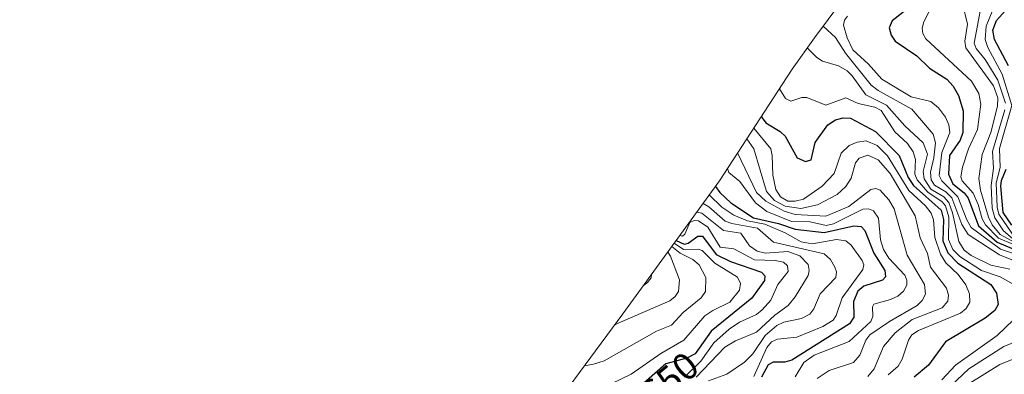
# Model space of a CAD drawing. Units: metres. Extents: x 597633 to 599745, y 4791600 to 4793789.
# Drawn here: x 598386 to 598644, y 4793148 to 4793241 of the extents above; entities that cross this region are included whole.
import ezdxf
from ezdxf.enums import TextEntityAlignment as Align

# ---------------------------------------------------------------- set-up
doc = ezdxf.new("R2010")
doc.units = ezdxf.units.M
doc.header["$MEASUREMENT"] = 0
for name, color, linetype, lineweight in [('Curva de nivel maestra', 36, 'Continuous', 30), ('Curva de nivel normal', 36, 'Continuous', 0), ('Pastizal CxS', 92, 'Continuous', 0), ('Rótulo de curva de nivel directora', 19, 'Continuous', 0)]:
    doc.layers.add(name, color=color, linetype=linetype, lineweight=lineweight)
doc.styles.add('Arial', font='txt', dxfattribs={"height": 0.2})

# ---------------------------------------------------------------- blocks, each defined once
blk = doc.blocks.new('*U152')
at = {"layer": 'Pastizal CxS', "color": 92, "linetype": 'Continuous', "lineweight": 0}
blk.add_polyline3d([(598385.7163, 4792939.7065, 695.4449), (598404.2005, 4792970.2785, 687.8581), (598409.0561, 4792977.9141, 685.5463), (598413.7777, 4792984.6745, 684.0462), (598437.4077, 4793017.0645, 660.4053), (598437.8117, 4793017.6161, 659.91), (598447.7953, 4793031.2029, 650.835), (598463.2873, 4793052.3037, 637.7637), (598478.1767, 4793073.3195, 659.0608), (598480.2207, 4793076.1521, 660.8138), (598499.7763, 4793102.7565, 652.4123), (598515.3509, 4793124.9783, 648.8957), (598518.2625, 4793129.0245, 647.2514), (598543.7241, 4793163.4921, 637.0545), (598569.0017, 4793198.3761, 713.438), (598586.7325, 4793225.6263, 732.7948), (598588.0761, 4793227.6639, 732.2168), (598593.8741, 4793235.8857, 727.2136), (598604.6329, 4793250.3555, 719.1073)], dxfattribs=at)

msp = doc.modelspace()

# ---------------------------------------------------------------- linework, layer by layer
at = {"layer": 'Curva de nivel maestra', "color": 36, "linetype": 'Continuous', "lineweight": 30}
for points in [[(598644.77, 4793228.51, 750), (598641.09, 4793235.49, 750), (598640.62, 4793237.89, 750), (598641.59, 4793240.43, 750), (598646.25, 4793245.56, 750)], [(598620.65, 4793245.3, 725), (598614.25, 4793240.33, 725), (598613.45, 4793238.51, 725), (598613.96, 4793236.59, 725), (598615.04, 4793235.05, 725), (598620.69, 4793231.19, 725), (598624.01, 4793227.96, 725), (598628.58, 4793225.09, 725), (598630.27, 4793223.2, 725), (598631.59, 4793220.74, 725), (598632.87, 4793216.71, 725), (598632.75, 4793211.04, 725), (598632.07, 4793209.02, 725), (598629.31, 4793205.07, 725), (598628.97, 4793200.16, 725), (598630.15, 4793197.62, 725), (598633.09, 4793195.24, 725), (598634.16, 4793193.85, 725), (598636.84, 4793186.59, 725), (598641.72, 4793182.28, 725), (598645.69, 4793180.65, 725)], [(598580.04, 4793215.35, 700), (598580.2, 4793214.89, 700), (598581.17, 4793213.6, 700), (598584.93, 4793211.31, 700), (598586.21, 4793210.09, 700), (598589.35, 4793204.38, 700), (598591.56, 4793203.43, 700), (598593.06, 4793203.91, 700), (598594.1, 4793208.45, 700), (598597.43, 4793213.06, 700), (598599.4, 4793214.41, 700), (598601.46, 4793214.91, 700), (598603.35, 4793214.81, 700), (598609.86, 4793211.36, 700), (598616.13, 4793205.04, 700), (598618.47, 4793199.26, 700), (598619.83, 4793197.14, 700), (598627.08, 4793190.72, 700), (598627.74, 4793188.22, 700), (598627.54, 4793182.68, 700), (598628.86, 4793179.49, 700), (598631.48, 4793176.78, 700), (598640.09, 4793171.2, 700), (598641.58, 4793168.9, 700), (598641.99, 4793165.95, 700), (598641.13, 4793164.4, 700), (598638.64, 4793162.36, 700), (598628.25, 4793156.15, 700), (598623.74, 4793150.08, 700), (598620.04, 4793146.85, 700)], [(598645.63, 4793186.79, 750), (598643.29, 4793190.06, 750), (598642.72, 4793196.99, 750), (598642.88, 4793198.48, 750), (598644.08, 4793201.48, 750)], [(598567.94, 4793196.92, 675), (598569.1, 4793195.3, 675), (598572.03, 4793192.58, 675), (598577.97, 4793188.72, 675), (598584.51, 4793187.17, 675), (598588.81, 4793185.69, 675), (598596.45, 4793184.87, 675), (598604.21, 4793186.62, 675), (598606.12, 4793186.4, 675), (598607.09, 4793185.37, 675), (598609.47, 4793179.44, 675), (598612.32, 4793174.87, 675), (598612.5, 4793173.2, 675), (598611.75, 4793172.34, 675), (598606.87, 4793170.79, 675), (598605.23, 4793169.45, 675), (598604.09, 4793166.75, 675), (598604.22, 4793162.59, 675), (598603.05, 4793160.87, 675), (598587.98, 4793151.38, 675), (598586.17, 4793150.84, 675), (598583.07, 4793150.81, 675), (598581.79, 4793150.1, 675), (598580.04, 4793146.9, 675)], [(598557.69, 4793182.77, 650), (598559.73, 4793181.78, 650), (598560.85, 4793182.03, 650), (598563.34, 4793183.9, 650), (598564.54, 4793183.86, 650), (598568.14, 4793179.1, 650), (598571.88, 4793177.24, 650), (598580.07, 4793174.46, 650), (598580.88, 4793173.49, 650), (598580.8, 4793172.23, 650), (598577.5, 4793167.62, 650), (598566.87, 4793158.97, 650), (598562.68, 4793152.97, 650), (598560.49, 4793151.88, 650), (598555.01, 4793150.43, 650), (598547.71, 4793144.05, 650)]]:
    msp.add_polyline3d(points, dxfattribs=at)
at = {"layer": 'Curva de nivel normal', "color": 36, "linetype": 'Continuous', "lineweight": 0}
for points in [[(598642.22, 4793247.18, 745), (598638.86, 4793238.92, 745), (598638.61, 4793235.41, 745), (598639.33, 4793233.38, 745), (598643.08, 4793226.38, 745), (598645.56, 4793218.14, 745), (598642.38, 4793206.89, 745), (598642.55, 4793201.86, 745), (598641.54, 4793197.89, 745), (598641.72, 4793191.49, 745), (598642.16, 4793189.6, 745), (598646.59, 4793183.28, 745)], [(598624.68, 4793244.2, 730), (598622.54, 4793240.1, 730), (598622.11, 4793238.38, 730), (598622.33, 4793237, 730), (598623.08, 4793235.66, 730), (598635.03, 4793224.5, 730), (598637, 4793221.26, 730), (598637.44, 4793218.48, 730), (598636.59, 4793211.85, 730), (598634.25, 4793206.8, 730), (598632.67, 4793201.93, 730), (598632.27, 4793199.41, 730), (598632.61, 4793198.36, 730), (598635.45, 4793195.19, 730), (598636.78, 4793192.19, 730), (598637.79, 4793188.46, 730), (598638.72, 4793186.85, 730), (598642.13, 4793183.37, 730), (598645.84, 4793181.77, 730)], [(598632.65, 4793244.91, 735), (598633.98, 4793239.51, 735), (598633.3, 4793235.05, 735), (598633.56, 4793233.25, 735), (598640.76, 4793223.33, 735), (598641.93, 4793220.16, 735), (598641.89, 4793217.96, 735), (598640.07, 4793211.07, 735), (598637.85, 4793205.29, 735), (598636.97, 4793199.03, 735), (598637.39, 4793195.92, 735), (598639.46, 4793188.88, 735), (598640.42, 4793186.86, 735), (598642.58, 4793184.31, 735), (598646.21, 4793182.3, 735)], [(598637.42, 4793243.33, 740), (598635.74, 4793234.49, 740), (598636.3, 4793233.1, 740), (598638.6, 4793230.22, 740), (598641.9, 4793224.81, 740), (598643.9, 4793218.77, 740)], [(598602.58, 4793241.59, 720), (598601.8, 4793240.52, 720), (598601.48, 4793239.24, 720), (598602.43, 4793235.86, 720), (598603.95, 4793232.71, 720), (598608.1, 4793228.95, 720), (598611.56, 4793225.09, 720), (598619.25, 4793220.45, 720), (598624.38, 4793219.16, 720), (598626.4, 4793217.54, 720), (598628.26, 4793215.08, 720), (598629.12, 4793213.03, 720), (598629.34, 4793211.06, 720), (598627.26, 4793205.78, 720), (598626.54, 4793199.75, 720), (598627.25, 4793198.41, 720), (598631.49, 4793194.17, 720), (598633.8, 4793188.16, 720), (598634.96, 4793186.14, 720), (598642.6, 4793180.5, 720), (598646.03, 4793179.35, 720)], [(598596.16, 4793238.97, 715), (598599.38, 4793236, 715), (598602.04, 4793231.85, 715), (598608.73, 4793223.46, 715), (598610.58, 4793222.05, 715), (598619.39, 4793217.14, 715), (598625.02, 4793210.63, 715), (598625.64, 4793208.39, 715), (598625.2, 4793204.42, 715), (598624.26, 4793200.63, 715), (598624.46, 4793198.63, 715), (598625.37, 4793197.24, 715), (598628.31, 4793195.5, 715), (598629.85, 4793193.89, 715), (598632.48, 4793186.92, 715), (598634.18, 4793184.35, 715), (598642.34, 4793178.94, 715), (598658.95, 4793172.28, 715)], [(598592.01, 4793233.25, 710), (598594.55, 4793230.77, 710), (598596.03, 4793229.81, 710), (598600.21, 4793228.57, 710), (598602.47, 4793227.24, 710), (598603.81, 4793225.92, 710), (598607.34, 4793220.93, 710), (598612.77, 4793218.25, 710), (598617.6, 4793212.81, 710), (598622.38, 4793208.35, 710), (598623.48, 4793205.41, 710), (598622.35, 4793200.79, 710), (598622.67, 4793198.88, 710), (598624.42, 4793196.18, 710), (598627.79, 4793194.22, 710), (598629.09, 4793192.74, 710), (598630.1, 4793190.01, 710), (598631.73, 4793182.5, 710), (598633.12, 4793180.21, 710), (598634.99, 4793178.79, 710), (598640.12, 4793176.23, 710), (598645.12, 4793175.25, 710)], [(598584.73, 4793222.54, 705), (598586.34, 4793219.96, 705), (598587.75, 4793219.3, 705), (598590.59, 4793220.23, 705), (598591.9, 4793220.27, 705), (598596.87, 4793218.2, 705), (598602.13, 4793220.11, 705), (598605.35, 4793218.63, 705), (598609.68, 4793217.74, 705), (598611.37, 4793216.83, 705), (598614.94, 4793211.23, 705), (598618.29, 4793208.15, 705), (598619.77, 4793206.03, 705), (598620.4, 4793203.97, 705), (598620.17, 4793200.16, 705), (598620.82, 4793198.61, 705), (598623.62, 4793195.39, 705), (598627.38, 4793192.89, 705), (598628.26, 4793191.8, 705), (598629.14, 4793188.83, 705), (598629.03, 4793182.99, 705), (598630.17, 4793180.38, 705), (598631.99, 4793178.57, 705), (598637.64, 4793174.86, 705), (598642.55, 4793173.24, 705), (598647.31, 4793170.46, 705)], [(598643.73, 4793216.98, 740), (598640.55, 4793206.12, 740), (598640.76, 4793201.72, 740), (598640.23, 4793197.13, 740), (598640.48, 4793191.24, 740), (598641.13, 4793188.68, 740), (598643.46, 4793185.28, 740), (598649.98, 4793179.7, 740)], [(598578, 4793212.21, 695), (598582.44, 4793206.77, 695), (598582.84, 4793205.02, 695), (598583.01, 4793199.89, 695), (598583.77, 4793196.07, 695), (598584.98, 4793194.19, 695), (598586.92, 4793193.08, 695), (598588.88, 4793193.01, 695), (598591.02, 4793193.57, 695), (598595.95, 4793196.99, 695), (598599.04, 4793200.33, 695), (598600.87, 4793205.64, 695), (598602.95, 4793207.61, 695), (598605.13, 4793208.5, 695), (598607.47, 4793208.84, 695), (598610.37, 4793207.68, 695), (598613.03, 4793204.93, 695), (598618.64, 4793195.83, 695), (598622.97, 4793191.8, 695), (598624.44, 4793189.93, 695), (598625.09, 4793188.13, 695), (598625.45, 4793183.51, 695), (598626.93, 4793179.11, 695), (598628.35, 4793176.87, 695), (598631.52, 4793173.84, 695), (598633.59, 4793171.1, 695), (598634.52, 4793168.78, 695), (598634.61, 4793166.6, 695), (598633.63, 4793164.91, 695), (598632.13, 4793163.66, 695), (598621.14, 4793159.1, 695), (598619.4, 4793158, 695), (598618.5, 4793156.57, 695), (598616.85, 4793151.64, 695), (598615.8, 4793149.74, 695), (598613.19, 4793147.48, 695)], [(598576.15, 4793209.37, 690), (598578.01, 4793206.75, 690), (598581.38, 4793195.61, 690), (598583.45, 4793193.2, 690), (598586.25, 4793191.7, 690), (598590.32, 4793191.12, 690), (598594.73, 4793192.1, 690), (598599.88, 4793194.83, 690), (598602.12, 4793196.92, 690), (598603.51, 4793199.09, 690), (598604.64, 4793203.13, 690), (598605.63, 4793204.36, 690), (598607.91, 4793205.08, 690), (598610.57, 4793203.91, 690), (598613.72, 4793200.35, 690), (598620.26, 4793189.21, 690), (598621.55, 4793183.44, 690), (598623.52, 4793179.33, 690), (598624.32, 4793175.78, 690), (598628.48, 4793170.27, 690), (598629.02, 4793168.39, 690), (598628.86, 4793166.85, 690), (598627.38, 4793165.08, 690), (598619.52, 4793162.03, 690), (598615.07, 4793158.53, 690), (598611.97, 4793154.97, 690), (598609.58, 4793149.1, 690), (598607.88, 4793147.09, 690)], [(598573.78, 4793205.72, 685), (598578.76, 4793195.34, 685), (598581.13, 4793193.05, 685), (598585.93, 4793190.4, 685), (598588.84, 4793189.55, 685), (598596.88, 4793189.1, 685), (598602.87, 4793191.67, 685), (598608.7, 4793196.12, 685), (598609.95, 4793196.34, 685), (598611.14, 4793195.92, 685), (598613.35, 4793193.41, 685), (598614.76, 4793191, 685), (598618.19, 4793178.93, 685), (598622.7, 4793171.21, 685), (598622.99, 4793168.62, 685), (598622.11, 4793166.96, 685), (598620.77, 4793165.65, 685), (598613.52, 4793161.5, 685), (598608.44, 4793157.99, 685), (598607.37, 4793156.64, 685), (598605.83, 4793152.68, 685), (598604.16, 4793150.72, 685), (598597.76, 4793148.62, 685), (598594.65, 4793146.5, 685)], [(598571.11, 4793201.62, 680), (598571.47, 4793200.6, 680), (598574.36, 4793198.22, 680), (598578.46, 4793192.63, 680), (598581.45, 4793190.32, 680), (598587.9, 4793187.68, 680), (598592.81, 4793187.59, 680), (598596.97, 4793186.71, 680), (598598.86, 4793187.13, 680), (598606.6, 4793190.96, 680), (598608.03, 4793191.05, 680), (598609.37, 4793190.52, 680), (598610.71, 4793188.59, 680), (598611.24, 4793182.9, 680), (598611.95, 4793180.35, 680), (598613.39, 4793178.14, 680), (598617.57, 4793173.61, 680), (598618.1, 4793172.35, 680), (598618.13, 4793170.99, 680), (598617.26, 4793169.41, 680), (598615.77, 4793168.11, 680), (598613.85, 4793167.23, 680), (598609.44, 4793166.07, 680), (598609.13, 4793165.38, 680), (598609.22, 4793162.84, 680), (598608.63, 4793161.5, 680), (598602.97, 4793156.27, 680), (598593.79, 4793152.62, 680), (598591.08, 4793150.78, 680), (598588.82, 4793147, 680)], [(598577.99, 4793147.06, 670), (598581.41, 4793154.67, 670), (598582.64, 4793156.17, 670), (598584.23, 4793156.83, 670), (598589.32, 4793157.36, 670), (598596.11, 4793160.2, 670), (598598.81, 4793161.88, 670), (598599.6, 4793163.03, 670), (598601.15, 4793167.7, 670), (598606.59, 4793175.16, 670), (598606.8, 4793176.34, 670), (598606.44, 4793177.47, 670), (598603.54, 4793181.49, 670), (598602.15, 4793182.61, 670), (598599.7, 4793182.99, 670), (598593.29, 4793181.9, 670), (598590.45, 4793182.42, 670), (598586.26, 4793184.72, 670), (598580.9, 4793186.99, 670), (598576.33, 4793187.88, 670), (598572.74, 4793189.38, 670), (598569.63, 4793191.45, 670), (598566.35, 4793194.72, 670)], [(598564.72, 4793192.47, 665), (598566.19, 4793191.6, 665), (598570.52, 4793187.84, 665), (598572.29, 4793187.2, 665), (598578.99, 4793185.99, 665), (598583.15, 4793182.32, 665), (598596.42, 4793179.24, 665), (598598.11, 4793177.73, 665), (598599.28, 4793175.75, 665), (598599.65, 4793174.48, 665), (598599.5, 4793173.04, 665), (598595.38, 4793168.73, 665), (598593.78, 4793164.8, 665), (598592.69, 4793163.41, 665), (598590.54, 4793162.25, 665), (598585.87, 4793161.3, 665), (598584.05, 4793160.47, 665), (598581, 4793157.78, 665), (598577.73, 4793153.02, 665), (598575.61, 4793150.82, 665), (598570.98, 4793147.66, 665), (598566.14, 4793145.92, 665)], [(598563.05, 4793190.16, 660), (598564.43, 4793189.94, 660), (598570.09, 4793185.35, 660), (598574.62, 4793184.64, 660), (598576.87, 4793181.34, 660), (598578.87, 4793179.9, 660), (598581.06, 4793179.45, 660), (598586.96, 4793179.84, 660), (598590.08, 4793178.68, 660), (598592.23, 4793176.41, 660), (598592.51, 4793174.91, 660), (598592.22, 4793173.54, 660), (598588.88, 4793167.99, 660), (598586.99, 4793165.69, 660), (598583.53, 4793163.17, 660), (598578.74, 4793158.69, 660), (598573.19, 4793156.46, 660), (598570.4, 4793154.72, 660), (598562.94, 4793146.86, 660)], [(598558.63, 4793184.07, 655), (598559.31, 4793183.86, 655), (598559.98, 4793184.4, 655), (598561.29, 4793187.42, 655), (598562.35, 4793187.94, 655), (598563.53, 4793187.86, 655), (598565.94, 4793186.19, 655), (598569.22, 4793180.95, 655), (598572.81, 4793180.54, 655), (598578.22, 4793177.69, 655), (598583.58, 4793177.5, 655), (598585.77, 4793177.02, 655), (598586.88, 4793176.05, 655), (598587, 4793174.59, 655), (598584.27, 4793171.17, 655), (598582.49, 4793167.07, 655), (598580.22, 4793164.55, 655), (598578.69, 4793163.34, 655), (598574.26, 4793161.3, 655), (598571.57, 4793159.49, 655), (598567.52, 4793155.92, 655), (598564.15, 4793151.06, 655), (598559.89, 4793146.88, 655)], [(598557.17, 4793182.05, 645), (598559.56, 4793180.39, 645), (598563.42, 4793180.49, 645), (598564.49, 4793180.1, 645), (598567.8, 4793176.78, 645), (598573.71, 4793173.09, 645), (598574.51, 4793171.48, 645), (598574.3, 4793169.7, 645), (598571.75, 4793166.59, 645), (598567.27, 4793164.41, 645), (598565.16, 4793162.95, 645), (598559.68, 4793156.57, 645), (598553.68, 4793153.1, 645), (598545.85, 4793147.7, 645), (598540.66, 4793145.11, 645), (598538.66, 4793143.71, 645), (598532.06, 4793135.77, 645), (598530.03, 4793129.91, 645), (598528.51, 4793128.01, 645), (598526.19, 4793127.22, 645), (598521.13, 4793128, 645), (598518.68, 4793127.58, 645), (598516.27, 4793126.25, 645)], [(598556.55, 4793181.2, 640), (598558.76, 4793179.38, 640), (598562.07, 4793177.74, 640), (598563.69, 4793176.37, 640), (598565.42, 4793173.03, 640), (598565.38, 4793169.36, 640), (598564.26, 4793167.74, 640), (598559.55, 4793163.83, 640), (598556.44, 4793160.57, 640), (598552.56, 4793158.93, 640), (598538.79, 4793151.2, 640), (598536, 4793150.26, 640), (598533.65, 4793149.85, 640)], [(598555.46, 4793179.69, 635), (598556.23, 4793178.63, 635), (598558.55, 4793172.44, 635), (598558.32, 4793169.33, 635), (598557.45, 4793168.01, 635), (598556.06, 4793166.93, 635), (598542.48, 4793161.02, 635), (598541.54, 4793160.53, 635)], [(598551.18, 4793173.78, 630), (598551.11, 4793172.93, 630), (598550.15, 4793171.69, 630), (598549.12, 4793170.94, 630)], [(598648.01, 4793163.87, 705), (598641.74, 4793157.82, 705), (598630.82, 4793150.03, 705), (598627.29, 4793146.18, 705)], [(598649.28, 4793157.33, 710), (598643.54, 4793154.91, 710), (598634.33, 4793149.1, 710), (598628.18, 4793143.22, 710)], [(598649.34, 4793153.02, 715), (598642.5, 4793150.22, 715), (598629.96, 4793142.43, 715)]]:
    msp.add_polyline3d(points, dxfattribs=at)
at = {"layer": 'Pastizal CxS', "color": 92, "linetype": 'Continuous', "lineweight": 0}
msp.add_polyline3d([(598604.63, 4793250.36, 719.11), (598593.87, 4793235.89, 727.21), (598588.08, 4793227.66, 732.22), (598586.73, 4793225.63, 732.79), (598569, 4793198.38, 713.44), (598543.72, 4793163.49, 637.05), (598518.26, 4793129.02, 647.25), (598515.35, 4793124.98, 648.9), (598499.78, 4793102.76, 652.41), (598480.22, 4793076.15, 660.81), (598478.18, 4793073.32, 659.06), (598463.29, 4793052.3, 637.76), (598447.8, 4793031.2, 650.83), (598437.81, 4793017.62, 659.91), (598437.41, 4793017.06, 660.41), (598413.78, 4792984.67, 684.05), (598409.06, 4792977.91, 685.55), (598404.2, 4792970.28, 687.86), (598385.72, 4792939.71, 695.44)], dxfattribs=at)

# ---------------------------------------------------------------- block references
msp.add_blockref('*U152', (0, 0), dxfattribs=at)

# ---------------------------------------------------------------- texts
at = {"layer": 'Rótulo de curva de nivel directora', "color": 19, "linetype": 'Continuous', "lineweight": 0, "style": 'Arial'}
msp.add_text('650', height=7, rotation=39.6455, dxfattribs=at).set_placement((598555.96, 4793146.31), align=Align.MIDDLE_CENTER)

doc.saveas('drawing.dxf')
